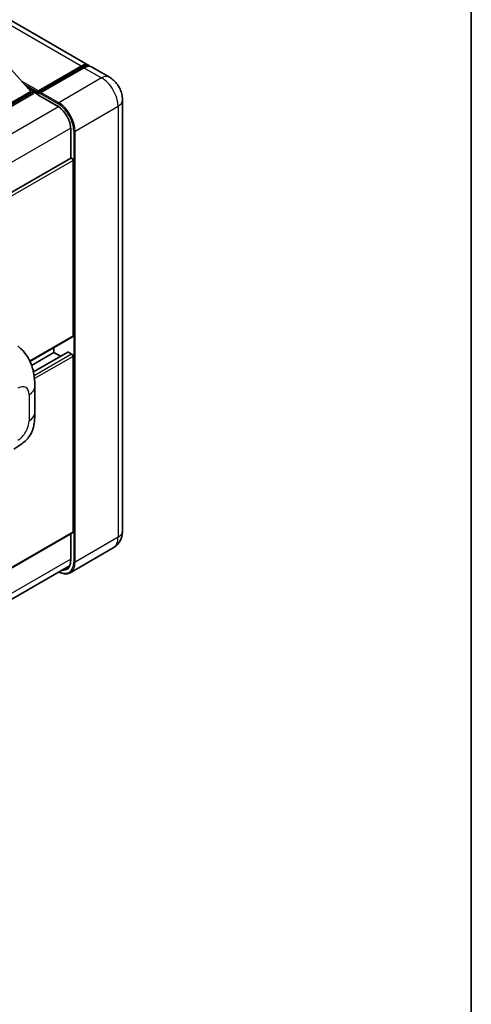
# Model space of a CAD drawing. Units: millimetres. Extents: x 17 to 9862, y 24 to 1288.
# Drawn here: x 1488 to 1581, y 229 to 434 of the extents above; entities that cross this region are included whole.
import ezdxf

# ---------------------------------------------------------------- set-up
doc = ezdxf.new("R2010")
doc.units = ezdxf.units.MM
for name, color, linetype, lineweight in [('Border (ISO)', 7, 'Continuous', 35), ('Visible (ISO)', 7, 'Continuous', 35), ('Visible Narrow (ISO)', 7, 'Continuous', 25)]:
    doc.layers.add(name, color=color, linetype=linetype, lineweight=lineweight)

# ---------------------------------------------------------------- blocks, each defined once
blk = doc.blocks.new('図面枠 tk図枠')
at = {"layer": 'Border (ISO)'}
blk.add_line((405.5, 289), (405.5, 8), dxfattribs=at)

msp = doc.modelspace()

# ---------------------------------------------------------------- linework, layer by layer
at = {"layer": 'Visible (ISO)'}
for p, q in [((1502.0005, 424.0723), (1336.2547, 519.7657)), ((1485.919, 423.1626), (1489.9353, 418.6556)), ((1491.391, 418.4205), (1500.4419, 423.6461)), ((1491.5193, 418.7862), (1500.4005, 423.9138)), ((1500.9662, 423.5872), (1492.0567, 418.4433)), ((1506.2432, 421.6228), (1502.5662, 423.7457)), ((1489.3359, 419.3283), (1490.501, 418.6556)), ((1489.9353, 418.6556), (1478.8479, 412.2542)), ((1490.501, 418.6556), (1478.8479, 411.9276)), ((1490.501, 418.1983), (1478.8479, 411.4704)), ((1490.501, 418.1983), (1490.501, 418.6556)), ((1491.3496, 418.0631), (1490.501, 418.553)), ((1491.3496, 418.1983), (1491.3496, 418.4923)), ((1491.3496, 418.035), (1491.3496, 418.329)), ((1491.391, 417.9435), (1495.4922, 415.5756)), ((1491.9152, 418.1657), (1491.491, 418.4106)), ((1491.9152, 418.1983), (1491.9152, 418.1657)), ((1508.9745, 416.8919), (1508.9745, 327.4039)), ((1498.2206, 410.8499), (1498.2206, 404.8276)), ((1498.2206, 404.8276), (1358.56, 324.1945)), ((1498.7035, 367.9021), (1498.7035, 404.3179)), ((1498.6206, 367.719), (1489.7719, 362.6102)), ((1494.7437, 364.4729), (1490.1131, 361.7994)), ((1497.6218, 364.5501), (1490.4977, 360.437)), ((1494.7437, 364.4729), (1494.7437, 365.4807)), ((1496.1159, 363.6806), (1494.7437, 364.4729)), ((1498.4206, 364.1463), (1497.7418, 364.5382)), ((1498.7035, 327.2406), (1498.7035, 363.6564)), ((1490.7635, 351.9374), (1490.7635, 357.3424)), ((1498.6206, 327.0575), (1358.9792, 246.4355)), ((1498.2206, 326.8266), (1498.2206, 321.3618)), ((1507.0432, 323.9002), (1498.1336, 318.7563)), ((1358.3198, 239.5836), (1497.9694, 320.2104))]:
    msp.add_line(p, q, dxfattribs=at)
for centre, major_axis, start_param, end_param in [((1500.4005, 421.301), (1.6, 2.7713), 6.10547471, 7.06858347), ((1500.9662, 420.9744), (1.6, 2.7713), 0, 0.78539816), ((1491.5193, 418.5903), (0.12, 0.2078), 0.78539816, 2.35619449), ((1491.491, 418.2473), (-0.1, 0.1732), 5.49778714, 7.06858347), ((1491.491, 418.1167), (-0.1, -0.1732), 5.49778714, 6.28318531), ((1492.0567, 418.28), (-0.1, -0.1732), 3.92699082, 5.49778714), ((1498.4206, 404.4812), (-0.2, 0.3464), 3.92699082, 6.28318531), ((1498.4206, 368.0654), (0.2, -0.3464), 0, 0.78539816), ((1497.7418, 364.3422), (-0.12, 0.2078), 5.49778714, 6.28318531), ((1498.4206, 363.8197), (-0.2, 0.3464), 3.92699082, 5.49778714), ((1498.4206, 327.4039), (0.2, -0.3464), 0, 0.78539816)]:
    msp.add_ellipse(centre, major_axis=major_axis, ratio=0.57735027, start_param=start_param, end_param=end_param, dxfattribs=at)
for points, knots in [([(1500.4419, 423.6461), (1500.552, 423.7096), (1500.6629, 423.7637), (1500.8848, 423.8512), (1500.9956, 423.8846), (1501.2152, 423.929), (1501.3239, 423.94), (1501.5364, 423.9376), (1501.6403, 423.9243), (1501.7569, 423.8938), (1501.774, 423.8889), (1501.791, 423.8836)], [1.570796327, 1.570796327, 1.570796327, 1.570796327, 1.727875959, 1.727875959, 1.884955592, 1.884955592, 2.042035225, 2.042035225, 2.199114858, 2.199114858, 2.226350272, 2.226350272, 2.226350272, 2.226350272]), ([(1508.9745, 416.8919), (1508.9745, 417.319), (1508.9187, 417.7112), (1508.74, 418.4497), (1508.616, 418.7961), (1508.3119, 419.455), (1508.1315, 419.7674), (1507.7129, 420.3602), (1507.4749, 420.6408), (1506.9248, 421.1648), (1506.613, 421.4093), (1506.2432, 421.6228)], [4.71238898, 4.71238898, 4.71238898, 4.71238898, 5.02654825, 5.02654825, 5.34070751, 5.34070751, 5.65486678, 5.65486678, 5.96902604, 5.96902604, 6.28318531, 6.28318531, 6.28318531, 6.28318531]), ([(1495.4922, 415.5756), (1495.7699, 415.4153), (1496.0512, 415.2024), (1496.5906, 414.6908), (1496.8485, 414.3918), (1497.3135, 413.7372), (1497.5202, 413.3816), (1497.86, 412.6515), (1497.993, 412.277), (1498.1721, 411.5499), (1498.2184, 411.1973), (1498.2206, 410.8658), (1498.2206, 410.8578), (1498.2206, 410.8499)], [0, 0, 0, 0, 0.31107929, 0.31107929, 0.6234698, 0.6234698, 0.93705488, 0.93705488, 1.25066041, 1.25066041, 1.56309811, 1.56309811, 1.57079633, 1.57079633, 1.57079633, 1.57079633]), ([(1487.2592, 365.8481), (1487.5186, 365.6131), (1487.8402, 365.3256), (1488.4073, 364.7166), (1488.668, 364.396), (1489.2401, 363.5978), (1489.5503, 363.0872), (1489.9382, 362.2546), (1490.0521, 361.9758), (1490.2789, 361.3284), (1490.3834, 360.9531), (1490.5598, 360.1648), (1490.6262, 359.7478), (1490.7514, 358.6533), (1490.7635, 357.9446), (1490.7635, 357.3424)], [0, 0, 0, 0, 0.18362486, 0.18362486, 0.36333296, 0.36333296, 0.60386192, 0.60386192, 0.71569796, 0.71569796, 0.86115341, 0.86115341, 1.02941414, 1.02941414, 1.30785701, 1.30785701, 1.30785701, 1.30785701]), ([(1490.7635, 351.9374), (1490.7635, 351.3556), (1490.7533, 350.7074), (1490.6321, 349.7058), (1490.5674, 349.3262), (1490.4177, 348.7283), (1490.3542, 348.5131), (1490.1968, 348.0775), (1490.1006, 347.8542), (1489.8458, 347.3684), (1489.6741, 347.106), (1489.3237, 346.6565), (1489.1443, 346.459), (1488.6777, 345.9946), (1488.3857, 345.7463), (1487.5584, 345.1025), (1486.9701, 344.7385), (1486.4258, 344.4242)], [0, 0, 0, 0, 0.26907114, 0.26907114, 0.43224894, 0.43224894, 0.52213259, 0.52213259, 0.61371232, 0.61371232, 0.72841245, 0.72841245, 0.83295305, 0.83295305, 0.995563, 0.995563, 1.28301074, 1.28301074, 1.28301074, 1.28301074]), ([(1507.0432, 323.9002), (1507.3364, 324.0695), (1507.6053, 324.2795), (1508.0639, 324.7436), (1508.2537, 324.9965), (1508.5558, 325.5067), (1508.6688, 325.7638), (1508.8363, 326.2623), (1508.8911, 326.5042), (1508.9602, 326.9681), (1508.9745, 327.1904), (1508.9745, 327.4039)], [3.926990817, 3.926990817, 3.926990817, 3.926990817, 4.08407045, 4.08407045, 4.241150082, 4.241150082, 4.398229715, 4.398229715, 4.555309348, 4.555309348, 4.71238898, 4.71238898, 4.71238898, 4.71238898]), ([(1498.2206, 321.3618), (1498.2206, 321.1999), (1498.2096, 321.0454), (1498.1664, 320.7556), (1498.1343, 320.6203), (1498.0509, 320.3722), (1497.9997, 320.2594), (1497.8808, 320.0586), (1497.8131, 319.9704), (1497.6633, 319.8188), (1497.5812, 319.7553), (1497.4922, 319.7039)], [1.570796327, 1.570796327, 1.570796327, 1.570796327, 1.727875959, 1.727875959, 1.884955592, 1.884955592, 2.042035225, 2.042035225, 2.199114858, 2.199114858, 2.35619449, 2.35619449, 2.35619449, 2.35619449]), ([(1498.1336, 318.7563), (1497.9975, 318.6777), (1497.8506, 318.6177), (1497.5416, 318.5369), (1497.3795, 318.516), (1497.0455, 318.5123), (1496.8737, 318.5295), (1496.5246, 318.6001), (1496.3473, 318.6534), (1496.0267, 318.7799), (1495.8838, 318.8468), (1495.7412, 318.9239)], [2.35619449, 2.35619449, 2.35619449, 2.35619449, 2.513274123, 2.513274123, 2.670353756, 2.670353756, 2.827433388, 2.827433388, 2.984513021, 2.984513021, 3.110002899, 3.110002899, 3.110002899, 3.110002899])]:
    msp.add_open_spline(points, degree=3, knots=knots, dxfattribs=at)
at = {"layer": 'Visible Narrow (ISO)'}
for p, q in [((1500.4005, 423.9138), (1334.6547, 519.6072)), ((1491.491, 418.4106), (1500.5419, 423.6362)), ((1500.5419, 423.6362), (1500.7965, 423.4892)), ((1500.9662, 423.5872), (1504.6432, 421.4643)), ((1504.6432, 421.4643), (1495.7336, 416.3204)), ((1491.5193, 418.7862), (1488.0171, 420.8082)), ((1491.3496, 418.4923), (1488.7364, 420.001)), ((1491.3496, 418.1983), (1489.2759, 419.3955)), ((1495.4508, 415.6672), (1491.3496, 418.035)), ((1491.9152, 418.1983), (1495.5922, 416.0754)), ((1495.7336, 416.3204), (1492.0567, 418.4433)), ((1495.6692, 415.4667), (1355.7232, 334.6688)), ((1499.1277, 410.4416), (1508.0373, 415.5856)), ((1508.0373, 415.5856), (1508.0373, 326.0975)), ((1498.2148, 411.0576), (1358.3858, 330.3273)), ((1498.2792, 404.8457), (1498.2792, 410.7682)), ((1498.8449, 410.4416), (1498.8449, 320.9536)), ((1499.1277, 320.9536), (1499.1277, 410.4416)), ((1498.7035, 404.3179), (1358.9292, 323.6192)), ((1498.7035, 367.9021), (1489.7204, 362.7158)), ((1497.7418, 364.5382), (1490.5126, 360.3644)), ((1498.4206, 364.1463), (1490.6335, 359.6504)), ((1498.7035, 363.6564), (1490.7033, 359.0375)), ((1489.5919, 355.7095), (1489.5919, 350.3044)), ((1498.7035, 327.2406), (1358.9792, 246.5708)), ((1498.2792, 321.2802), (1498.2792, 326.8604)), ((1508.0373, 326.0975), (1499.1277, 320.9536)), ((1498.2206, 321.573), (1358.4135, 240.8553))]:
    msp.add_line(p, q, dxfattribs=at)
for centre, major_axis, start_param, end_param in [((1500.5419, 423.4729), (-0.1, 0.1732), 5.49778714, 6.28318531), ((1500.5419, 421.2194), (1.48, 2.5634), 0.15155638, 0.78539816), ((1504.6432, 418.8515), (1.6, 2.7713), 0, 0.78539816), ((1504.6432, 417.5451), (2.4, -4.1569), 0.78539816, 2.35619449), ((1495.5922, 415.7488), (-0.1, -0.1732), 5.49778714, 6.28318531), ((1495.4508, 412.4012), (-2, 3.4641), 3.92699082, 5.49778714), ((1495.7336, 416.1571), (0.1, 0.1732), 0.78539816, 2.35619449), ((1495.5922, 412.3196), (2.3, -3.9837), 0.78539816, 2.35619449), ((1495.7336, 412.4012), (-2.4, 4.1569), 3.92699082, 5.49778714), ((1505.7745, 416.8919), (3.2, 0), 5.49778714, 6.28318531), ((1498.4206, 410.8499), (-0.2, 0), 0, 0.78539816), ((1498.9863, 410.5233), (0.2, 0), 3.92699082, 5.49778714), ((1487.2542, 354.3597), (1.653, 2.8632), 5.49778714, 7.06858347), ((1486.7635, 357.3424), (4, 0), 5.49778714, 6.28318531), ((1486.7635, 351.9374), (4, 0), 5.49778714, 6.28318531), ((1487.2542, 348.9547), (-1.653, -2.8632), 0.78539816, 2.35619449), ((1505.7745, 327.4039), (3.2, 0), 5.49778714, 6.28318531), ((1504.6432, 328.0571), (2.4, -4.1569), 0, 0.78539816), ((1495.5922, 322.8315), (2.3, -3.9837), 5.56327508, 7.06858347), ((1495.4508, 322.9132), (2, -3.4641), 5.8321585, 7.06858347), ((1495.7336, 322.9132), (2.4, -4.1569), 0, 0.78539816), ((1498.4206, 321.3618), (-0.2, 0), 0, 0.78539816), ((1498.9863, 321.0352), (0.2, 0), 3.92699082, 5.49778714), ((1495.5922, 322.9948), (1.9, -3.2909), 5.95730235, 6.28318531)]:
    msp.add_ellipse(centre, major_axis=major_axis, ratio=0.57735027, start_param=start_param, end_param=end_param, dxfattribs=at)

# ---------------------------------------------------------------- block references
at = {"xscale": 4, "yscale": 4, "zscale": 4}
msp.add_blockref('図面枠 tk図枠', (-40.648, -8.3238), dxfattribs=at)

doc.saveas('drawing.dxf')
